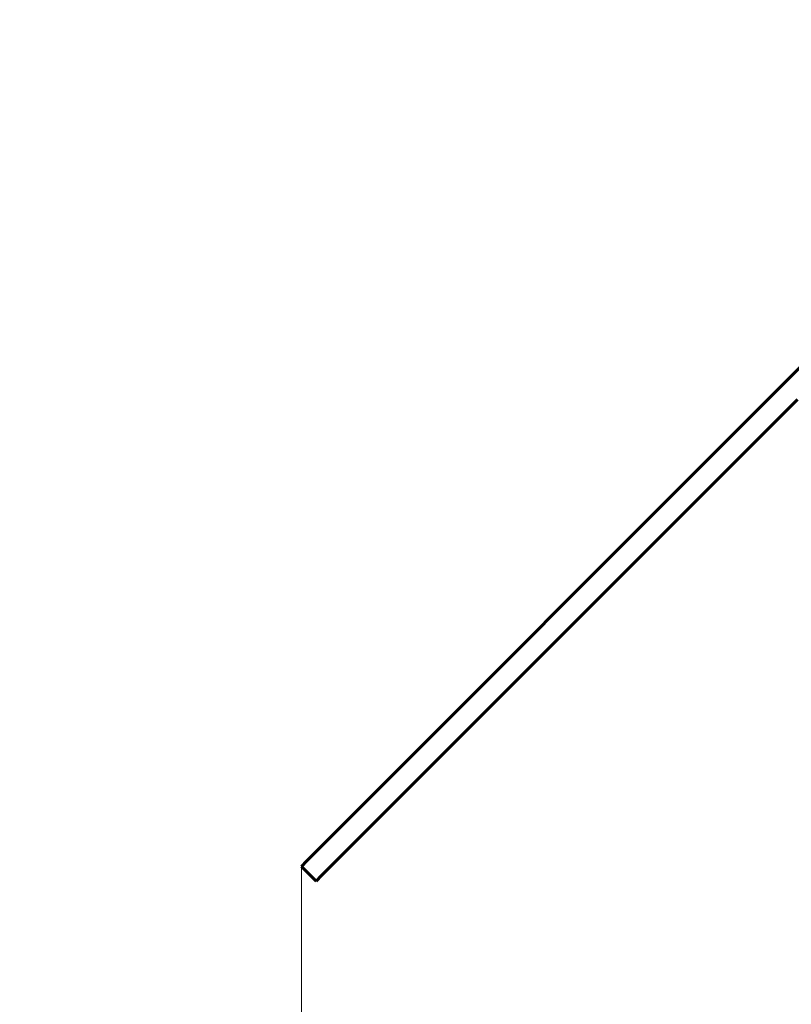
# Model space of a CAD drawing. Units: millimetres. Extents: x 10412 to 27095, y -844 to 19717.
# Drawn here: x 12601 to 13156, y 7208 to 7916 of the extents above; entities that cross this region are included whole.
import ezdxf

# ---------------------------------------------------------------- set-up
doc = ezdxf.new("R2010")
doc.units = ezdxf.units.MM
doc.header["$LTSCALE"] = 90
doc.layers.add('Widoczne (ISO)', color=7, linetype='Continuous', lineweight=60)
doc.layers.add('Wymiar (ISO)', color=7, linetype='Continuous', lineweight=18, true_color=0x00803f)
doc.styles.add('Tekst etykiety (ISO)', font='tahoma.ttf')
doc.dimstyles.new('Domyślne (ISO)', dxfattribs={"dimscale": 90, "dimtxt": 3.5, "dimasz": 2.5, "dimexe": 3.175, "dimexo": 0, "dimgap": 0.762, "dimtad": 1, "dimtoh": 1, "dimdec": 0, "dimrnd": 1e-08, "dimzin": 0, "dimtxsty": 'Tekst etykiety (ISO)', "dimcen": 0.09, "dimdle": 10, "dimclrd": 256, "dimclre": 256, "dimclrt": 256, "dimadec": 0, "dimazin": 0, "dimtfac": 0.714286, "dimtdec": 0, "dimtmove": 0, "dimatfit": 3, "dimfxl": 0, "dimtolj": 1, "dimtzin": 0, "dimlwd": -1, "dimlwe": -1, "dimarcsym": 0})

# ---------------------------------------------------------------- blocks, each defined once
blk = doc.blocks.new('*D6')
at = {"layer": 'Defpoints', "color": 0, "transparency": 16777216}
for p in [(24730.51, 8174.61), (12803.36, 7307.64), (24730.51, 2475.35)]:
    blk.add_point(p, dxfattribs=at)
at = {"layer": 'Wymiar (ISO)', "transparency": 16777216}
for p, q in [((24730.51, 8174.61), (24730.51, 2189.6)), ((12803.36, 7307.64), (12803.36, 2189.6)), ((13028.36, 2475.35), (24505.51, 2475.35))]:
    blk.add_line(p, q, dxfattribs=at)
for points in [[(13028.36, 2512.85), (13028.36, 2437.85), (12803.36, 2475.35)], [(24505.51, 2512.85), (24505.51, 2437.85), (24730.51, 2475.35)]]:
    blk.add_solid(points, dxfattribs=at)
at = {"layer": 'Wymiar (ISO)', "transparency": 16777216, "insert": (18766.93, 2871.63), "char_height": 315, "attachment_point": 2, "style": 'Tekst etykiety (ISO)'}
blk.add_mtext('\\A1;11927', dxfattribs=at)
blk = doc.blocks.new('*D7')
at = {"layer": 'Defpoints', "color": 0, "transparency": 16777216}
for p in [(16288.5, 12267.52), (10815.16, 5070.01), (21169.06, 5070.01)]:
    blk.add_point(p, dxfattribs=at)
at = {"layer": 'Wymiar (ISO)', "transparency": 16777216}
for p, q in [((16288.5, 12267.52), (10529.41, 12267.52)), ((10815.16, 12042.52), (10815.16, 5295.01)), ((21169.06, 5070.01), (10529.41, 5070.01))]:
    blk.add_line(p, q, dxfattribs=at)
for points in [[(10777.66, 12042.52), (10852.66, 12042.52), (10815.16, 12267.52)], [(10777.66, 5295.01), (10852.66, 5295.01), (10815.16, 5070.01)]]:
    blk.add_solid(points, dxfattribs=at)
at = {"layer": 'Wymiar (ISO)', "transparency": 16777216, "insert": (10417.2, 8668.77), "char_height": 315, "attachment_point": 2, "rotation": 90, "style": 'Tekst etykiety (ISO)'}
blk.add_mtext('\\A1;7198', dxfattribs=at)

msp = doc.modelspace()

# ---------------------------------------------------------------- linework, layer by layer
at = {"layer": 'Widoczne (ISO)'}
for p, q in [((13286.14, 7790.43), (13155.8, 7660.09)), ((13149.56, 7653.84), (12807.27, 7311.56)), ((13149.56, 7653.84), (13155.8, 7660.09)), ((12817.88, 7300.95), (13160.16, 7643.24)), ((12803.36, 7307.64), (12807.27, 7311.56)), ((12803.36, 7307.64), (12813.96, 7297.04)), ((12817.88, 7300.95), (12813.96, 7297.04))]:
    msp.add_line(p, q, dxfattribs=at)
msp.add_arc((13287.99, 7781.67), 1600, 180, 253.52455, dxfattribs=at)

# ---------------------------------------------------------------- dimensions: what is measured, and where the dimension line sits
at = {"layer": 'Wymiar (ISO)'}
for base, p1, p2, angle, picture, middle in [((10815.16, 5070.01), (16288.5, 12267.52), (21169.06, 5070.01), 270, '*D7', (10815.16, 8668.77)), ((24730.51, 2475.35), (12803.36, 7307.64), (24730.51, 8174.61), 180, '*D6', (18766.93, 2475.35))]:
    dim = msp.add_linear_dim(base=base, p1=p1, p2=p2, angle=angle, dimstyle='Domyślne (ISO)', override={"dimtoh": 0, "dimdec": 0, "dimtp": 0, "dimtm": 0, "dimtdec": 0, "dimtofl": 0, "dimatfit": 1}, dxfattribs=at)
    dim.commit()
    dim.dimension.update_dxf_attribs({"geometry": picture, "text_midpoint": middle, "dimtype": 160})

doc.saveas('drawing.dxf')
